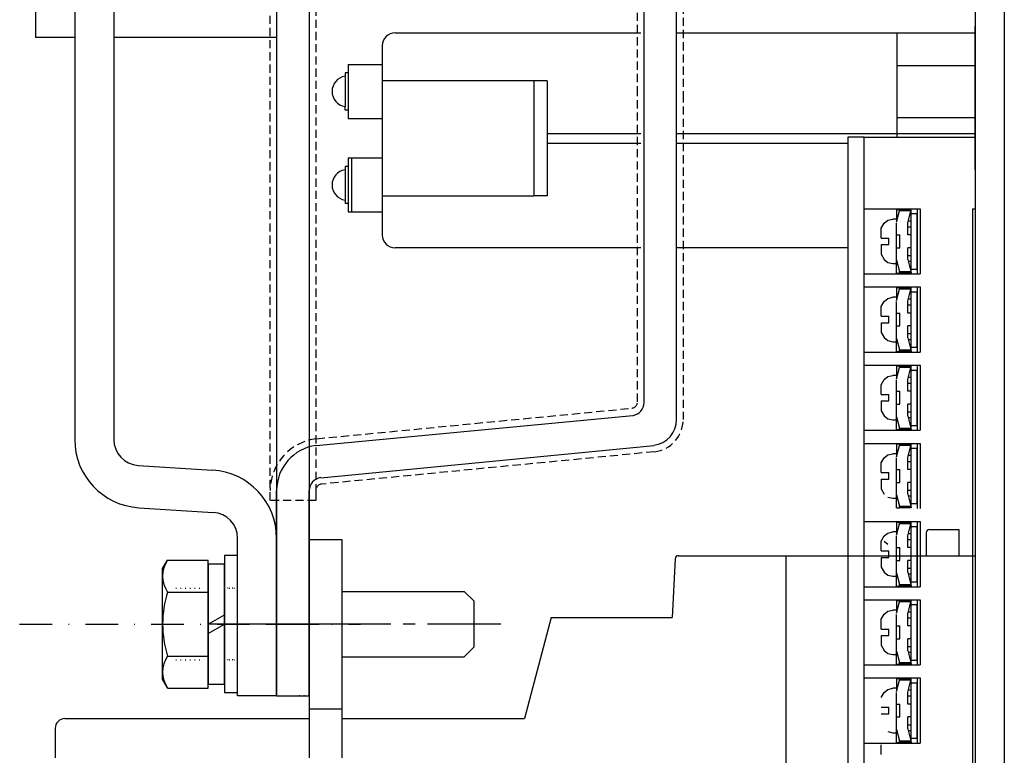
# Model space of a CAD drawing. Extents: x -2304 to -1159, y -1941 to -1169.
# Drawn here: x -1551 to -1400, y -1710 to -1597 of the extents above; entities that cross this region are included whole.
import ezdxf

# ---------------------------------------------------------------- set-up
doc = ezdxf.new("R2010")
doc.units = 0
for name, pattern in [('CENTER2', [11.25, 7.5, -1.25, 1.25, -1.25]), ('DASHDOT', [10, 5, -2.5, 0, -2.5]), ('DOT2', [0.625, 0, -0.625]), ('HIDDEN2', [1.875, 1.25, -0.625]), ('\uf44c\uf597\ue4e5', [0])]:
    doc.linetypes.add(name, pattern=pattern)
doc.layers.get('0').update_dxf_attribs({"linetype": 'CONTINUOUS'})
for name, color, linetype in [('FRAME', 6, 'CONTINUOUS'), ('HATCH', 2, 'CENTER2'), ('PART', 7, 'CONTINUOUS'), ('PART10', 45, 'CONTINUOUS'), ('PART2', 40, 'CONTINUOUS'), ('PART3', 2, 'CONTINUOUS'), ('PART5', 254, 'CONTINUOUS'), ('PART8', 163, 'CONTINUOUS')]:
    doc.layers.add(name, color=color, linetype=linetype)

msp = doc.modelspace()

# ---------------------------------------------------------------- linework, layer by layer
at = {"color": 0, "linetype": 'Continuous'}
for p, q in [((-1455.07, -1608.92), (-1455.07, -1580.31)), ((-1450.07, -1608.92), (-1450.07, -1580.31)), ((-1455.07, -1656.24), (-1455.07, -1608.92)), ((-1450.07, -1658.82), (-1450.07, -1608.92)), ((-1505.41, -1662.81), (-1456.77, -1658.22)), ((-1504.71, -1667.76), (-1453.59, -1662.8)), ((-1511.47, -1678.75), (-1511.47, -1669.74)), ((-1506.47, -1678.75), (-1506.47, -1669.74)), ((-1511.47, -1701.24), (-1511.47, -1678.75)), ((-1506.47, -1701.24), (-1506.47, -1678.75)), ((-1504.97, -1690.24), (-1512.97, -1690.24)), ((-1512.97, -1690.24), (-1504.97, -1690.24)), ((-1511.47, -1701.24), (-1506.47, -1701.24))]:
    msp.add_line(p, q, dxfattribs=at)
for centre, radius, start, end in [((-1457.07, -1656.24), 2, 278.6427, 0), ((-1454.07, -1658.82), 4, 276.8974, 0), ((-1504.47, -1669.74), 7, 97.7098, 180), ((-1504.47, -1669.74), 2, 96.8974, 180)]:
    msp.add_arc(centre, radius, start, end, dxfattribs=at)
at = {"layer": 'FRAME', "color": 0, "linetype": 'Continuous'}
for p, q in [((-1511.47, -1541.24), (-1511.47, -1701.24)), ((-1506.47, -1541.24), (-1506.47, -1701.24)), ((-1511.47, -1701.24), (-1506.47, -1701.24))]:
    msp.add_line(p, q, dxfattribs=at)
at = {"layer": 'HATCH', "color": 0, "linetype": 'DASHDOT'}
msp.add_line((-1550.92, -1690.23), (-1498.6, -1690.23), dxfattribs=at)
at = {"layer": 'HATCH', "color": 0, "ltscale": 1.5}
msp.add_line((-1477.07, -1690.23), (-1523.27, -1690.23), dxfattribs=at)
at = {"layer": 'PART', "color": 0, "linetype": 'HIDDEN2'}
msp.add_lwpolyline([(-1512.47, -1671.24), (-1512.47, -1541.24, -0.414214), (-1504.47, -1533.24), (-1457.07, -1533.24, 0.414214), (-1456.07, -1532.24), (-1456.07, -1496.58), (-1456.07, -1483.37, 0.386448), (-1456.98, -1482.37), (-1504.14, -1477.84), (-1505.48, -1477.67, -0.377612), (-1512.47, -1469.74), (-1512.47, -1468.24), (-1505.47, -1468.24), (-1505.47, -1469.74, 0.376876), (-1504.6, -1470.73), (-1503.36, -1470.88), (-1453.51, -1475.67, -0.381705), (-1449.07, -1480.64), (-1449.07, -1496.58), (-1449.07, -1535.24, -0.414214), (-1454.07, -1540.24), (-1504.47, -1540.24, 0.414214), (-1505.47, -1541.24), (-1505.47, -1671.24)], format="xyb", close=True, dxfattribs=at)
msp.add_lwpolyline([(-1449.07, -1580.31), (-1449.07, -1608.92), (-1449.07, -1658.82, -0.380092), (-1453.48, -1663.79), (-1504.6, -1668.75, 0.37658), (-1505.47, -1669.74), (-1505.47, -1671.24), (-1505.47, -1671.24), (-1512.47, -1671.24), (-1512.47, -1671.24), (-1512.47, -1669.74, -0.382763), (-1505.34, -1661.79), (-1456.97, -1657.1, 0.386155), (-1456.07, -1656.1), (-1456.07, -1608.92), (-1456.07, -1580.31)], format="xyb", dxfattribs=at)
at = {"layer": 'PART10', "color": 0}
for p, q in [((-1493.27, -1599.49), (-1455.57, -1599.49)), ((-1450.07, -1599.49), (-1404.27, -1599.49)), ((-1416.27, -1599.49), (-1416.27, -1615.49)), ((-1404.27, -1599.16), (-1404.27, -1630.66)), ((-1404.27, -1599.49), (-1404.27, -1632.49)), ((-1495.27, -1601.49), (-1495.27, -1630.49)), ((-1500.47, -1604.34), (-1500.47, -1612.64)), ((-1500.47, -1604.34), (-1495.27, -1604.34)), ((-1500.47, -1604.34), (-1500.47, -1604.84)), ((-1416.27, -1604.49), (-1404.27, -1604.49)), ((-1500.47, -1605.64), (-1500.97, -1605.64)), ((-1500.97, -1605.64), (-1500.97, -1606.16)), ((-1500.97, -1606.14), (-1500.97, -1610.81)), ((-1500.47, -1606.14), (-1500.47, -1612.64)), ((-1469.97, -1606.84), (-1495.27, -1606.84)), ((-1471.97, -1606.84), (-1471.97, -1624.49)), ((-1469.97, -1606.84), (-1469.97, -1624.49)), ((-1500.97, -1611.34), (-1500.97, -1610.81)), ((-1500.47, -1611.34), (-1500.97, -1611.34)), ((-1500.47, -1612.64), (-1495.27, -1612.64)), ((-1416.27, -1612.49), (-1404.27, -1612.49)), ((-1469.97, -1614.99), (-1469.97, -1616.49)), ((-1455.57, -1614.99), (-1469.97, -1614.99)), ((-1404.27, -1614.99), (-1450.07, -1614.99)), ((-1455.57, -1616.49), (-1469.97, -1616.49)), ((-1423.77, -1616.49), (-1450.07, -1616.49)), ((-1500.47, -1618.69), (-1500.47, -1626.99)), ((-1500.47, -1618.69), (-1495.27, -1618.69)), ((-1499.97, -1618.69), (-1499.97, -1626.99)), ((-1500.47, -1619.99), (-1500.97, -1619.99)), ((-1500.97, -1619.99), (-1500.97, -1620.51)), ((-1500.97, -1620.49), (-1500.97, -1625.69)), ((-1495.27, -1624.49), (-1471.97, -1624.49)), ((-1469.97, -1624.49), (-1471.97, -1624.49)), ((-1500.47, -1625.69), (-1500.97, -1625.69)), ((-1500.47, -1626.99), (-1495.27, -1626.99)), ((-1455.57, -1632.49), (-1493.27, -1632.49)), ((-1423.77, -1632.49), (-1450.07, -1632.49))]:
    msp.add_line(p, q, dxfattribs=at)
for centre, radius, start, end in [((-1493.27, -1601.49), 2, 90, 179.9986), ((-1500.62, -1608.49), 2.35, 98.6594, 261.3407), ((-1500.62, -1622.84), 2.35, 98.6594, 261.3407), ((-1493.27, -1630.49), 2, 180, 270)]:
    msp.add_arc(centre, radius, start, end, dxfattribs=at)
at = {"layer": 'PART2', "color": 0}
for p, q in [((-1421.27, -1709.48), (-1421.27, -1672.48)), ((-1411.27, -1675.73), (-1406.77, -1675.73)), ((-1406.77, -1675.73), (-1406.77, -1679.73)), ((-1506.47, -1677.23), (-1506.47, -1710.73)), ((-1506.47, -1677.23), (-1501.47, -1677.23)), ((-1501.47, -1677.23), (-1501.47, -1710.73)), ((-1411.77, -1676.23), (-1411.77, -1679.73)), ((-1450.3, -1680.2), (-1450.77, -1689.23)), ((-1449.8, -1679.73), (-1404.27, -1679.73)), ((-1433.27, -1727.96), (-1433.27, -1679.73)), ((-1404.27, -1679.73), (-1404.27, -1716.73)), ((-1469.32, -1689.23), (-1473.4, -1704.73)), ((-1469.32, -1689.23), (-1450.77, -1689.23)), ((-1506.47, -1703.23), (-1501.47, -1703.23)), ((-1543.97, -1704.73), (-1506.47, -1704.73)), ((-1501.47, -1704.73), (-1473.4, -1704.73)), ((-1545.47, -1706.23), (-1545.47, -1710.73))]:
    msp.add_line(p, q, dxfattribs=at)
at = {"layer": 'PART2', "color": 0, "linetype": '\uf44c\uf597\ue4e5'}
for p, q in [((-1528.97, -1681.72), (-1528.21, -1680.41)), ((-1528.21, -1680.41), (-1521.97, -1680.41)), ((-1521.97, -1700.04), (-1521.97, -1680.41)), ((-1519.47, -1679.72), (-1519.47, -1700.72)), ((-1517.47, -1679.72), (-1519.47, -1679.72)), ((-1528.97, -1698.72), (-1528.97, -1681.72)), ((-1521.97, -1681.02), (-1521.97, -1699.42)), ((-1519.47, -1681.02), (-1521.97, -1681.02)), ((-1519.47, -1699.42), (-1519.47, -1681.02)), ((-1501.47, -1685.23), (-1482.67, -1685.23)), ((-1482.67, -1685.23), (-1481.17, -1686.73)), ((-1528.21, -1685.31), (-1521.97, -1685.31)), ((-1481.17, -1693.73), (-1481.17, -1686.73)), ((-1521.97, -1690.22), (-1519.47, -1688.78)), ((-1521.97, -1691.66), (-1519.47, -1690.22)), ((-1482.67, -1695.23), (-1481.17, -1693.73)), ((-1528.21, -1695.13), (-1521.97, -1695.13)), ((-1501.47, -1695.23), (-1482.67, -1695.23)), ((-1528.21, -1700.04), (-1528.97, -1698.72)), ((-1528.21, -1700.04), (-1521.97, -1700.04)), ((-1521.97, -1699.42), (-1519.47, -1699.42))]:
    msp.add_line(p, q, dxfattribs=at)
at = {"layer": 'PART2', "color": 0, "linetype": 'Continuous'}
msp.add_line((-1519.47, -1700.72), (-1517.47, -1700.72), dxfattribs=at)
at = {"layer": 'PART2', "color": 0}
for centre, radius, end in [((-1411.27, -1676.23), 0.5, 180), ((-1449.8, -1680.23), 0.5, 176.9872), ((-1543.97, -1706.23), 1.5, 180)]:
    msp.add_arc(centre, radius, 90, end, dxfattribs=at)
at = {"layer": 'PART2', "color": 0, "linetype": '\uf44c\uf597\ue4e5'}
for centre, radius, start, end in [((-1524.63, -1682.86), 4.34, 145.6158, 214.3842), ((-1512.73, -1690.22), 16.24, 162.412, 197.588), ((-1524.63, -1697.58), 4.34, 145.6158, 214.3842)]:
    msp.add_arc(centre, radius, start, end, dxfattribs=at)
at = {"layer": 'PART3', "color": 0, "linetype": 'Continuous'}
for p, q in [((-1536.47, -1470.23), (-1536.47, -1661.89)), ((-1542.47, -1470.74), (-1542.47, -1661.89)), ((-1548.47, -1570.23), (-1548.47, -1600.23)), ((-1542.47, -1570.23), (-1542.47, -1600.23)), ((-1542.47, -1600.23), (-1548.47, -1600.23)), ((-1511.47, -1600.23), (-1536.47, -1600.23)), ((-1532.72, -1665.88), (-1521.32, -1666.59)), ((-1532.63, -1672.37), (-1521.22, -1673.08)), ((-1517.47, -1701.23), (-1517.47, -1677.07)), ((-1511.47, -1701.24), (-1511.47, -1677.07)), ((-1511.47, -1701.22), (-1517.47, -1701.22))]:
    msp.add_line(p, q, dxfattribs=at)
at = {"layer": 'PART3', "color": 0, "linetype": 'DOT2'}
for p, q in [((-1526.97, -1684.72), (-1522.97, -1684.72)), ((-1519.47, -1684.72), (-1517.47, -1684.72)), ((-1519.47, -1684.73), (-1517.47, -1684.73)), ((-1517.47, -1684.73), (-1519.47, -1684.73)), ((-1517.47, -1684.73), (-1519.47, -1684.73)), ((-1519.47, -1684.73), (-1517.47, -1684.73)), ((-1526.97, -1695.72), (-1522.97, -1695.72)), ((-1519.47, -1695.72), (-1517.47, -1695.72)), ((-1519.47, -1695.73), (-1517.47, -1695.73)), ((-1517.47, -1695.73), (-1519.47, -1695.73)), ((-1517.47, -1695.73), (-1519.47, -1695.73)), ((-1519.47, -1695.73), (-1517.47, -1695.73)), ((-1506.47, -1701.23), (-1508.47, -1701.23)), ((-1506.47, -1701.23), (-1508.47, -1701.23)), ((-1506.47, -1701.23), (-1508.47, -1701.23)), ((-1506.47, -1701.23), (-1508.47, -1701.23))]:
    msp.add_line(p, q, dxfattribs=at)
at = {"layer": 'PART3', "color": 0, "linetype": 'Continuous'}
for centre, radius, start, end in [((-1531.97, -1661.89), 10.5, 180, 266.4237), ((-1532.47, -1661.89), 4, 180, 266.4237), ((-1521.97, -1677.07), 10.5, 0, 86.4237), ((-1521.47, -1677.07), 4, 0, 86.4237)]:
    msp.add_arc(centre, radius, start, end, dxfattribs=at)
at = {"layer": 'PART5', "color": 0, "linetype": 'Continuous'}
for p, q in [((-1404.27, -1245.99), (-1404.27, -1870.99)), ((-1399.77, -1245.99), (-1399.77, -1870.99))]:
    msp.add_line(p, q, dxfattribs=at)
at = {"layer": 'PART5', "color": 0}
for p, q in [((-1423.77, -1615.49), (-1423.77, -1779.49)), ((-1421.27, -1615.49), (-1423.77, -1615.49)), ((-1421.27, -1779.49), (-1421.27, -1615.49)), ((-1421.27, -1615.49), (-1404.27, -1615.49)), ((-1404.27, -1615.49), (-1404.27, -1626.49)), ((-1421.27, -1626.49), (-1412.67, -1626.49)), ((-1416.31, -1626.59), (-1416.31, -1628.57)), ((-1416.31, -1626.59), (-1415.87, -1626.59)), ((-1416.31, -1628.57), (-1415.87, -1626.83)), ((-1415.87, -1626.59), (-1414.13, -1626.59)), ((-1415.86, -1626.59), (-1415.87, -1626.59)), ((-1415.87, -1626.83), (-1415.86, -1626.79)), ((-1414.13, -1626.83), (-1415.87, -1626.83)), ((-1415.85, -1626.6), (-1415.86, -1626.59)), ((-1415.86, -1626.79), (-1415.85, -1626.75)), ((-1415.85, -1626.62), (-1415.85, -1626.6)), ((-1415.85, -1626.64), (-1415.85, -1626.62)), ((-1415.85, -1626.67), (-1415.85, -1626.64)), ((-1415.85, -1626.71), (-1415.85, -1626.67)), ((-1415.85, -1626.75), (-1415.85, -1626.71)), ((-1414.57, -1628.69), (-1414.13, -1626.83)), ((-1414.07, -1626.59), (-1414.13, -1626.59)), ((-1414.13, -1626.83), (-1414.07, -1626.59)), ((-1414.13, -1626.59), (-1414.12, -1626.59)), ((-1414.12, -1626.79), (-1414.13, -1626.83)), ((-1414.12, -1626.59), (-1414.11, -1626.6)), ((-1414.11, -1626.75), (-1414.12, -1626.79)), ((-1414.11, -1626.6), (-1414.11, -1626.62)), ((-1414.11, -1626.62), (-1414.11, -1626.64)), ((-1414.11, -1626.64), (-1414.11, -1626.67)), ((-1414.11, -1626.67), (-1414.11, -1626.71)), ((-1414.11, -1626.71), (-1414.11, -1626.75)), ((-1414.07, -1636.39), (-1414.07, -1626.59)), ((-1414.07, -1635.74), (-1414.07, -1627.24)), ((-1414.07, -1627.24), (-1413.17, -1627.24)), ((-1413.17, -1626.49), (-1413.17, -1636.49)), ((-1413.17, -1635.74), (-1413.17, -1627.24)), ((-1412.67, -1626.49), (-1412.67, -1636.49)), ((-1404.67, -1626.49), (-1404.67, -1768.49)), ((-1404.67, -1626.49), (-1404.27, -1626.49)), ((-1418.65, -1629.49), (-1418.23, -1628.7)), ((-1418.23, -1628.7), (-1417.63, -1628.25)), ((-1417.63, -1628.25), (-1416.89, -1628.08)), ((-1416.31, -1628.08), (-1416.89, -1628.08)), ((-1416.31, -1630.55), (-1416.31, -1628.73)), ((-1414.57, -1630.49), (-1414.57, -1628.69)), ((-1414.07, -1629.31), (-1414.57, -1629.31)), ((-1414.07, -1628.38), (-1414.5, -1628.38)), ((-1418.65, -1630.99), (-1418.65, -1629.49)), ((-1416.31, -1630.49), (-1415.81, -1630.49)), ((-1416.31, -1631.17), (-1416.31, -1630.55)), ((-1415.81, -1632.48), (-1415.81, -1630.49)), ((-1414.07, -1630.49), (-1414.57, -1630.49)), ((-1418.65, -1630.99), (-1417.48, -1630.99)), ((-1418.65, -1631.99), (-1418.65, -1633.48)), ((-1418.65, -1631.99), (-1417.48, -1631.99)), ((-1417.48, -1631.29), (-1417.48, -1630.99)), ((-1417.48, -1631.68), (-1417.48, -1631.29)), ((-1417.48, -1631.99), (-1417.48, -1631.68)), ((-1416.31, -1631.8), (-1416.31, -1631.17)), ((-1416.31, -1632.42), (-1416.31, -1631.8)), ((-1418.65, -1633.48), (-1418.23, -1634.27)), ((-1416.31, -1634.24), (-1416.31, -1632.42)), ((-1416.31, -1632.48), (-1415.81, -1632.48)), ((-1414.57, -1634.28), (-1414.57, -1632.48)), ((-1414.07, -1632.48), (-1414.57, -1632.48)), ((-1414.57, -1633.66), (-1414.07, -1633.66)), ((-1418.23, -1634.27), (-1417.63, -1634.73)), ((-1417.63, -1634.73), (-1416.89, -1634.89)), ((-1416.89, -1634.89), (-1416.31, -1634.89)), ((-1416.31, -1636.39), (-1416.31, -1634.24)), ((-1416.31, -1634.4), (-1415.87, -1636.14)), ((-1414.57, -1634.28), (-1414.13, -1636.14)), ((-1414.07, -1634.59), (-1414.5, -1634.59)), ((-1421.27, -1636.49), (-1412.67, -1636.49)), ((-1416.31, -1636.39), (-1415.87, -1636.39)), ((-1415.87, -1636.14), (-1414.13, -1636.14)), ((-1415.86, -1636.18), (-1415.87, -1636.14)), ((-1415.87, -1636.39), (-1415.86, -1636.38)), ((-1414.13, -1636.39), (-1415.87, -1636.39)), ((-1415.85, -1636.22), (-1415.86, -1636.18)), ((-1415.86, -1636.38), (-1415.85, -1636.37)), ((-1415.85, -1636.26), (-1415.85, -1636.22)), ((-1415.85, -1636.3), (-1415.85, -1636.26)), ((-1415.85, -1636.33), (-1415.85, -1636.3)), ((-1415.85, -1636.35), (-1415.85, -1636.33)), ((-1415.85, -1636.37), (-1415.85, -1636.35)), ((-1414.13, -1636.14), (-1414.07, -1636.39)), ((-1414.13, -1636.14), (-1414.12, -1636.18)), ((-1414.12, -1636.38), (-1414.13, -1636.39)), ((-1414.07, -1636.39), (-1414.13, -1636.39)), ((-1414.12, -1636.18), (-1414.11, -1636.22)), ((-1414.11, -1636.37), (-1414.12, -1636.38)), ((-1414.11, -1636.22), (-1414.11, -1636.26)), ((-1414.11, -1636.26), (-1414.11, -1636.3)), ((-1414.11, -1636.3), (-1414.11, -1636.33)), ((-1414.11, -1636.33), (-1414.11, -1636.35)), ((-1414.11, -1636.35), (-1414.11, -1636.37)), ((-1414.07, -1635.74), (-1413.17, -1635.74)), ((-1421.27, -1638.49), (-1412.67, -1638.49)), ((-1416.31, -1638.59), (-1416.31, -1640.57)), ((-1416.31, -1638.59), (-1415.87, -1638.59)), ((-1416.31, -1640.57), (-1415.87, -1638.83)), ((-1415.87, -1638.59), (-1414.13, -1638.59)), ((-1415.86, -1638.59), (-1415.87, -1638.59)), ((-1415.87, -1638.83), (-1415.86, -1638.79)), ((-1414.13, -1638.83), (-1415.87, -1638.83)), ((-1415.85, -1638.6), (-1415.86, -1638.59)), ((-1415.86, -1638.79), (-1415.85, -1638.75)), ((-1415.85, -1638.62), (-1415.85, -1638.6)), ((-1415.85, -1638.64), (-1415.85, -1638.62)), ((-1415.85, -1638.67), (-1415.85, -1638.64)), ((-1415.85, -1638.71), (-1415.85, -1638.67)), ((-1415.85, -1638.75), (-1415.85, -1638.71)), ((-1414.57, -1640.69), (-1414.13, -1638.83)), ((-1414.13, -1638.83), (-1414.07, -1638.59)), ((-1414.07, -1638.59), (-1414.13, -1638.59)), ((-1414.13, -1638.59), (-1414.12, -1638.59)), ((-1414.12, -1638.79), (-1414.13, -1638.83)), ((-1414.12, -1638.59), (-1414.11, -1638.6)), ((-1414.11, -1638.75), (-1414.12, -1638.79)), ((-1414.11, -1638.6), (-1414.11, -1638.62)), ((-1414.11, -1638.62), (-1414.11, -1638.64)), ((-1414.11, -1638.64), (-1414.11, -1638.67)), ((-1414.11, -1638.67), (-1414.11, -1638.71)), ((-1414.11, -1638.71), (-1414.11, -1638.75)), ((-1414.07, -1648.39), (-1414.07, -1638.59)), ((-1414.07, -1647.74), (-1414.07, -1639.24)), ((-1414.07, -1639.24), (-1413.17, -1639.24)), ((-1413.17, -1638.49), (-1413.17, -1648.49)), ((-1413.17, -1647.74), (-1413.17, -1639.24)), ((-1412.67, -1638.49), (-1412.67, -1648.49)), ((-1418.65, -1641.49), (-1418.23, -1640.7)), ((-1418.23, -1640.7), (-1417.63, -1640.25)), ((-1417.63, -1640.25), (-1416.89, -1640.08)), ((-1416.31, -1640.08), (-1416.89, -1640.08)), ((-1416.31, -1642.55), (-1416.31, -1640.73)), ((-1414.57, -1642.49), (-1414.57, -1640.69)), ((-1414.07, -1641.31), (-1414.57, -1641.31)), ((-1414.07, -1640.38), (-1414.5, -1640.38)), ((-1418.65, -1642.99), (-1418.65, -1641.49)), ((-1416.31, -1642.49), (-1415.81, -1642.49)), ((-1416.31, -1643.17), (-1416.31, -1642.55)), ((-1415.81, -1644.48), (-1415.81, -1642.49)), ((-1414.07, -1642.49), (-1414.57, -1642.49)), ((-1418.65, -1642.99), (-1417.48, -1642.99)), ((-1418.65, -1643.99), (-1417.48, -1643.99)), ((-1418.65, -1643.99), (-1418.65, -1645.48)), ((-1417.48, -1643.29), (-1417.48, -1642.99)), ((-1417.48, -1643.68), (-1417.48, -1643.29)), ((-1417.48, -1643.99), (-1417.48, -1643.68)), ((-1416.31, -1643.8), (-1416.31, -1643.17)), ((-1416.31, -1644.42), (-1416.31, -1643.8)), ((-1416.31, -1646.24), (-1416.31, -1644.42)), ((-1418.65, -1645.48), (-1418.23, -1646.27)), ((-1416.31, -1644.48), (-1415.81, -1644.48)), ((-1414.07, -1644.48), (-1414.57, -1644.48)), ((-1414.57, -1646.28), (-1414.57, -1644.48)), ((-1414.57, -1645.66), (-1414.07, -1645.66)), ((-1418.23, -1646.27), (-1417.63, -1646.73)), ((-1417.63, -1646.73), (-1416.89, -1646.89)), ((-1416.89, -1646.89), (-1416.31, -1646.89)), ((-1416.31, -1648.39), (-1416.31, -1646.24)), ((-1416.31, -1646.4), (-1415.87, -1648.14)), ((-1414.57, -1646.28), (-1414.13, -1648.14)), ((-1414.07, -1646.59), (-1414.5, -1646.59)), ((-1421.27, -1648.49), (-1412.67, -1648.49)), ((-1416.31, -1648.39), (-1415.87, -1648.39)), ((-1415.87, -1648.14), (-1414.13, -1648.14)), ((-1415.86, -1648.18), (-1415.87, -1648.14)), ((-1415.87, -1648.39), (-1415.86, -1648.38)), ((-1414.13, -1648.39), (-1415.87, -1648.39)), ((-1415.85, -1648.22), (-1415.86, -1648.18)), ((-1415.86, -1648.38), (-1415.85, -1648.37)), ((-1415.85, -1648.26), (-1415.85, -1648.22)), ((-1415.85, -1648.3), (-1415.85, -1648.26)), ((-1415.85, -1648.33), (-1415.85, -1648.3)), ((-1415.85, -1648.35), (-1415.85, -1648.33)), ((-1415.85, -1648.37), (-1415.85, -1648.35)), ((-1414.13, -1648.14), (-1414.07, -1648.39)), ((-1414.13, -1648.14), (-1414.12, -1648.18)), ((-1414.12, -1648.38), (-1414.13, -1648.39)), ((-1414.07, -1648.39), (-1414.13, -1648.39)), ((-1414.12, -1648.18), (-1414.11, -1648.22)), ((-1414.11, -1648.37), (-1414.12, -1648.38)), ((-1414.11, -1648.22), (-1414.11, -1648.26)), ((-1414.11, -1648.26), (-1414.11, -1648.3)), ((-1414.11, -1648.3), (-1414.11, -1648.33)), ((-1414.11, -1648.33), (-1414.11, -1648.35)), ((-1414.11, -1648.35), (-1414.11, -1648.37)), ((-1414.07, -1647.74), (-1413.17, -1647.74)), ((-1421.27, -1650.49), (-1412.67, -1650.49)), ((-1416.31, -1650.59), (-1416.31, -1652.57)), ((-1416.31, -1650.59), (-1415.87, -1650.59)), ((-1416.31, -1652.57), (-1415.87, -1650.83)), ((-1415.87, -1650.59), (-1414.13, -1650.59)), ((-1415.86, -1650.59), (-1415.87, -1650.59)), ((-1415.87, -1650.83), (-1415.86, -1650.79)), ((-1414.13, -1650.83), (-1415.87, -1650.83)), ((-1415.85, -1650.6), (-1415.86, -1650.59)), ((-1415.86, -1650.79), (-1415.85, -1650.75)), ((-1415.85, -1650.62), (-1415.85, -1650.6)), ((-1415.85, -1650.64), (-1415.85, -1650.62)), ((-1415.85, -1650.67), (-1415.85, -1650.64)), ((-1415.85, -1650.71), (-1415.85, -1650.67)), ((-1415.85, -1650.75), (-1415.85, -1650.71)), ((-1414.57, -1652.69), (-1414.13, -1650.83)), ((-1414.13, -1650.83), (-1414.07, -1650.59)), ((-1414.07, -1650.59), (-1414.13, -1650.59)), ((-1414.13, -1650.59), (-1414.12, -1650.59)), ((-1414.12, -1650.79), (-1414.13, -1650.83)), ((-1414.12, -1650.59), (-1414.11, -1650.6)), ((-1414.11, -1650.75), (-1414.12, -1650.79)), ((-1414.11, -1650.6), (-1414.11, -1650.62)), ((-1414.11, -1650.62), (-1414.11, -1650.64)), ((-1414.11, -1650.64), (-1414.11, -1650.67)), ((-1414.11, -1650.67), (-1414.11, -1650.71)), ((-1414.11, -1650.71), (-1414.11, -1650.75)), ((-1414.07, -1660.39), (-1414.07, -1650.59)), ((-1414.07, -1659.74), (-1414.07, -1651.24)), ((-1414.07, -1651.24), (-1413.17, -1651.24)), ((-1413.17, -1650.49), (-1413.17, -1660.49)), ((-1413.17, -1659.74), (-1413.17, -1651.24)), ((-1412.67, -1650.49), (-1412.67, -1660.49)), ((-1418.65, -1653.49), (-1418.23, -1652.7)), ((-1418.65, -1654.99), (-1418.65, -1653.49)), ((-1418.23, -1652.7), (-1417.63, -1652.25)), ((-1417.63, -1652.25), (-1416.89, -1652.08)), ((-1416.31, -1652.08), (-1416.89, -1652.08)), ((-1416.31, -1654.55), (-1416.31, -1652.73)), ((-1414.57, -1654.49), (-1414.57, -1652.69)), ((-1414.07, -1653.31), (-1414.57, -1653.31)), ((-1414.07, -1652.38), (-1414.5, -1652.38)), ((-1418.65, -1654.99), (-1417.48, -1654.99)), ((-1417.48, -1655.29), (-1417.48, -1654.99)), ((-1416.31, -1654.49), (-1415.81, -1654.49)), ((-1416.31, -1655.17), (-1416.31, -1654.55)), ((-1415.81, -1656.48), (-1415.81, -1654.49)), ((-1414.07, -1654.49), (-1414.57, -1654.49)), ((-1418.65, -1655.99), (-1417.48, -1655.99)), ((-1418.65, -1655.99), (-1418.65, -1657.48)), ((-1417.48, -1655.68), (-1417.48, -1655.29)), ((-1417.48, -1655.99), (-1417.48, -1655.68)), ((-1416.31, -1655.8), (-1416.31, -1655.17)), ((-1416.31, -1656.42), (-1416.31, -1655.8)), ((-1416.31, -1658.24), (-1416.31, -1656.42)), ((-1416.31, -1656.48), (-1415.81, -1656.48)), ((-1414.07, -1656.48), (-1414.57, -1656.48)), ((-1414.57, -1658.28), (-1414.57, -1656.48)), ((-1418.65, -1657.48), (-1418.23, -1658.27)), ((-1414.57, -1657.66), (-1414.07, -1657.66)), ((-1418.23, -1658.27), (-1417.63, -1658.73)), ((-1417.63, -1658.73), (-1416.89, -1658.89)), ((-1416.89, -1658.89), (-1416.31, -1658.89)), ((-1416.31, -1660.39), (-1416.31, -1658.24)), ((-1416.31, -1658.4), (-1415.87, -1660.14)), ((-1414.57, -1658.28), (-1414.13, -1660.14)), ((-1414.07, -1658.59), (-1414.5, -1658.59)), ((-1421.27, -1660.49), (-1412.67, -1660.49)), ((-1416.31, -1660.39), (-1415.87, -1660.39)), ((-1415.87, -1660.14), (-1414.13, -1660.14)), ((-1415.86, -1660.18), (-1415.87, -1660.14)), ((-1415.87, -1660.39), (-1415.86, -1660.38)), ((-1414.13, -1660.39), (-1415.87, -1660.39)), ((-1415.85, -1660.22), (-1415.86, -1660.18)), ((-1415.86, -1660.38), (-1415.85, -1660.37)), ((-1415.85, -1660.26), (-1415.85, -1660.22)), ((-1415.85, -1660.3), (-1415.85, -1660.26)), ((-1415.85, -1660.33), (-1415.85, -1660.3)), ((-1415.85, -1660.35), (-1415.85, -1660.33)), ((-1415.85, -1660.37), (-1415.85, -1660.35)), ((-1414.13, -1660.14), (-1414.07, -1660.39)), ((-1414.13, -1660.14), (-1414.12, -1660.18)), ((-1414.12, -1660.38), (-1414.13, -1660.39)), ((-1414.07, -1660.39), (-1414.13, -1660.39)), ((-1414.12, -1660.18), (-1414.11, -1660.22)), ((-1414.11, -1660.37), (-1414.12, -1660.38)), ((-1414.11, -1660.22), (-1414.11, -1660.26)), ((-1414.11, -1660.26), (-1414.11, -1660.3)), ((-1414.11, -1660.3), (-1414.11, -1660.33)), ((-1414.11, -1660.33), (-1414.11, -1660.35)), ((-1414.11, -1660.35), (-1414.11, -1660.37)), ((-1414.07, -1659.74), (-1413.17, -1659.74)), ((-1421.27, -1662.49), (-1412.67, -1662.49)), ((-1413.17, -1662.49), (-1413.17, -1672.49)), ((-1412.67, -1662.49), (-1412.67, -1672.49)), ((-1416.31, -1662.59), (-1415.87, -1662.59)), ((-1416.31, -1662.59), (-1416.31, -1664.57)), ((-1416.31, -1664.57), (-1415.87, -1662.83)), ((-1415.87, -1662.59), (-1414.13, -1662.59)), ((-1415.86, -1662.59), (-1415.87, -1662.59)), ((-1415.87, -1662.83), (-1415.86, -1662.79)), ((-1414.13, -1662.83), (-1415.87, -1662.83)), ((-1415.85, -1662.6), (-1415.86, -1662.59)), ((-1415.86, -1662.79), (-1415.85, -1662.75)), ((-1415.85, -1662.62), (-1415.85, -1662.6)), ((-1415.85, -1662.64), (-1415.85, -1662.62)), ((-1415.85, -1662.67), (-1415.85, -1662.64)), ((-1415.85, -1662.71), (-1415.85, -1662.67)), ((-1415.85, -1662.75), (-1415.85, -1662.71)), ((-1414.57, -1664.69), (-1414.13, -1662.83)), ((-1414.07, -1662.59), (-1414.13, -1662.59)), ((-1414.13, -1662.83), (-1414.07, -1662.59)), ((-1414.13, -1662.59), (-1414.12, -1662.59)), ((-1414.12, -1662.79), (-1414.13, -1662.83)), ((-1414.12, -1662.59), (-1414.11, -1662.6)), ((-1414.11, -1662.75), (-1414.12, -1662.79)), ((-1414.11, -1662.6), (-1414.11, -1662.62)), ((-1414.11, -1662.62), (-1414.11, -1662.64)), ((-1414.11, -1662.64), (-1414.11, -1662.67)), ((-1414.11, -1662.67), (-1414.11, -1662.71)), ((-1414.11, -1662.71), (-1414.11, -1662.75)), ((-1414.07, -1672.39), (-1414.07, -1662.59)), ((-1414.07, -1671.74), (-1414.07, -1663.24)), ((-1414.07, -1663.24), (-1413.17, -1663.24)), ((-1413.17, -1671.74), (-1413.17, -1663.24)), ((-1418.65, -1665.49), (-1418.23, -1664.7)), ((-1418.65, -1666.99), (-1418.65, -1665.49)), ((-1418.23, -1664.7), (-1417.63, -1664.25)), ((-1417.63, -1664.25), (-1416.89, -1664.08)), ((-1416.31, -1664.08), (-1416.89, -1664.08)), ((-1416.31, -1666.55), (-1416.31, -1664.73)), ((-1414.57, -1666.49), (-1414.57, -1664.69)), ((-1414.07, -1665.31), (-1414.57, -1665.31)), ((-1414.07, -1664.38), (-1414.5, -1664.38)), ((-1418.65, -1666.99), (-1417.48, -1666.99)), ((-1417.48, -1667.29), (-1417.48, -1666.99)), ((-1416.31, -1666.49), (-1415.81, -1666.49)), ((-1416.31, -1667.17), (-1416.31, -1666.55)), ((-1415.81, -1668.48), (-1415.81, -1666.49)), ((-1414.07, -1666.49), (-1414.57, -1666.49)), ((-1418.65, -1667.99), (-1418.65, -1669.48)), ((-1418.65, -1667.99), (-1417.48, -1667.99)), ((-1417.48, -1667.68), (-1417.48, -1667.29)), ((-1417.48, -1667.99), (-1417.48, -1667.68)), ((-1416.31, -1667.8), (-1416.31, -1667.17)), ((-1416.31, -1668.42), (-1416.31, -1667.8)), ((-1416.31, -1670.24), (-1416.31, -1668.42)), ((-1416.31, -1668.48), (-1415.81, -1668.48)), ((-1414.57, -1670.28), (-1414.57, -1668.48)), ((-1414.07, -1668.48), (-1414.57, -1668.48)), ((-1418.65, -1669.48), (-1418.23, -1670.27)), ((-1414.57, -1669.66), (-1414.07, -1669.66)), ((-1417.63, -1670.73), (-1416.89, -1670.89)), ((-1416.89, -1670.89), (-1416.31, -1670.89)), ((-1416.31, -1672.39), (-1416.31, -1670.24)), ((-1416.31, -1670.4), (-1415.87, -1672.14)), ((-1414.57, -1670.28), (-1414.13, -1672.14)), ((-1414.07, -1670.59), (-1414.5, -1670.59)), ((-1416.31, -1672.39), (-1415.87, -1672.39)), ((-1415.87, -1672.14), (-1414.13, -1672.14)), ((-1415.86, -1672.18), (-1415.87, -1672.14)), ((-1415.87, -1672.39), (-1415.86, -1672.38)), ((-1414.13, -1672.39), (-1415.87, -1672.39)), ((-1415.85, -1672.22), (-1415.86, -1672.18)), ((-1415.86, -1672.38), (-1415.85, -1672.37)), ((-1415.85, -1672.26), (-1415.85, -1672.22)), ((-1415.85, -1672.3), (-1415.85, -1672.26)), ((-1415.85, -1672.33), (-1415.85, -1672.3)), ((-1415.85, -1672.35), (-1415.85, -1672.33)), ((-1415.85, -1672.37), (-1415.85, -1672.35)), ((-1414.13, -1672.14), (-1414.07, -1672.39)), ((-1414.13, -1672.14), (-1414.12, -1672.18)), ((-1414.12, -1672.38), (-1414.13, -1672.39)), ((-1414.12, -1672.18), (-1414.11, -1672.22)), ((-1414.11, -1672.37), (-1414.12, -1672.38)), ((-1414.11, -1672.22), (-1414.11, -1672.26)), ((-1414.11, -1672.26), (-1414.11, -1672.3)), ((-1414.11, -1672.3), (-1414.11, -1672.33)), ((-1414.11, -1672.33), (-1414.11, -1672.35)), ((-1414.11, -1672.35), (-1414.11, -1672.37)), ((-1414.07, -1671.74), (-1413.17, -1671.74)), ((-1421.27, -1674.49), (-1412.67, -1674.49)), ((-1416.31, -1674.59), (-1415.87, -1674.59)), ((-1416.31, -1674.59), (-1416.31, -1676.57)), ((-1415.87, -1674.59), (-1414.13, -1674.59)), ((-1415.86, -1674.59), (-1415.87, -1674.59)), ((-1415.85, -1674.6), (-1415.86, -1674.59)), ((-1415.85, -1674.62), (-1415.85, -1674.6)), ((-1415.85, -1674.64), (-1415.85, -1674.62)), ((-1415.85, -1674.67), (-1415.85, -1674.64)), ((-1414.07, -1674.59), (-1414.13, -1674.59)), ((-1414.13, -1674.83), (-1414.07, -1674.59)), ((-1414.13, -1674.59), (-1414.12, -1674.59)), ((-1414.12, -1674.59), (-1414.11, -1674.6)), ((-1414.11, -1674.6), (-1414.11, -1674.62)), ((-1414.11, -1674.62), (-1414.11, -1674.64)), ((-1414.11, -1674.64), (-1414.11, -1674.67)), ((-1414.07, -1684.39), (-1414.07, -1674.59)), ((-1413.17, -1674.49), (-1413.17, -1684.49)), ((-1412.67, -1674.49), (-1412.67, -1684.49)), ((-1417.63, -1676.25), (-1416.89, -1676.08)), ((-1416.31, -1676.08), (-1416.89, -1676.08)), ((-1416.31, -1676.57), (-1415.87, -1674.83)), ((-1415.87, -1674.83), (-1415.86, -1674.79)), ((-1414.13, -1674.83), (-1415.87, -1674.83)), ((-1415.86, -1674.79), (-1415.85, -1674.75)), ((-1415.85, -1674.71), (-1415.85, -1674.67)), ((-1415.85, -1674.75), (-1415.85, -1674.71)), ((-1414.57, -1676.69), (-1414.13, -1674.83)), ((-1414.12, -1674.79), (-1414.13, -1674.83)), ((-1414.11, -1674.75), (-1414.12, -1674.79)), ((-1414.11, -1674.67), (-1414.11, -1674.71)), ((-1414.11, -1674.71), (-1414.11, -1674.75)), ((-1414.07, -1683.74), (-1414.07, -1675.24)), ((-1414.07, -1675.24), (-1413.17, -1675.24)), ((-1413.17, -1683.74), (-1413.17, -1675.24)), ((-1418.65, -1677.49), (-1418.23, -1676.7)), ((-1418.65, -1678.99), (-1418.65, -1677.49)), ((-1418.23, -1676.7), (-1417.63, -1676.25)), ((-1418.23, -1677.52), (-1417.63, -1677.97)), ((-1416.31, -1678.55), (-1416.31, -1676.73)), ((-1414.57, -1678.49), (-1414.57, -1676.69)), ((-1414.07, -1677.31), (-1414.57, -1677.31)), ((-1414.07, -1676.38), (-1414.5, -1676.38)), ((-1418.65, -1678.99), (-1417.48, -1678.99)), ((-1417.48, -1679.29), (-1417.48, -1678.99)), ((-1416.31, -1678.49), (-1415.81, -1678.49)), ((-1416.31, -1679.17), (-1416.31, -1678.55)), ((-1416.31, -1679.8), (-1416.31, -1679.17)), ((-1415.81, -1680.48), (-1415.81, -1678.49)), ((-1414.07, -1678.49), (-1414.57, -1678.49)), ((-1421.27, -1679.73), (-1412.67, -1679.73)), ((-1418.65, -1679.99), (-1418.65, -1681.48)), ((-1418.65, -1679.99), (-1417.48, -1679.99)), ((-1417.48, -1679.68), (-1417.48, -1679.29)), ((-1417.48, -1679.99), (-1417.48, -1679.68)), ((-1416.31, -1680.42), (-1416.31, -1679.8)), ((-1416.31, -1682.24), (-1416.31, -1680.42)), ((-1416.31, -1680.48), (-1415.81, -1680.48)), ((-1414.57, -1682.28), (-1414.57, -1680.48)), ((-1414.07, -1680.48), (-1414.57, -1680.48)), ((-1414.07, -1679.63), (-1414.13, -1679.63)), ((-1418.65, -1681.48), (-1418.23, -1682.27)), ((-1414.57, -1681.66), (-1414.07, -1681.66)), ((-1418.23, -1682.27), (-1417.63, -1682.73)), ((-1417.63, -1682.73), (-1416.89, -1682.89)), ((-1416.89, -1682.89), (-1416.31, -1682.89)), ((-1416.31, -1684.39), (-1416.31, -1682.24)), ((-1416.31, -1682.4), (-1415.87, -1684.14)), ((-1414.57, -1682.28), (-1414.13, -1684.14)), ((-1414.07, -1682.59), (-1414.5, -1682.59)), ((-1421.27, -1684.49), (-1412.67, -1684.49)), ((-1416.31, -1684.39), (-1415.87, -1684.39)), ((-1415.87, -1684.14), (-1414.13, -1684.14)), ((-1415.86, -1684.18), (-1415.87, -1684.14)), ((-1415.87, -1684.39), (-1415.86, -1684.38)), ((-1414.13, -1684.39), (-1415.87, -1684.39)), ((-1415.85, -1684.22), (-1415.86, -1684.18)), ((-1415.86, -1684.38), (-1415.85, -1684.37)), ((-1415.85, -1684.26), (-1415.85, -1684.22)), ((-1415.85, -1684.3), (-1415.85, -1684.26)), ((-1415.85, -1684.33), (-1415.85, -1684.3)), ((-1415.85, -1684.35), (-1415.85, -1684.33)), ((-1415.85, -1684.37), (-1415.85, -1684.35)), ((-1414.13, -1684.14), (-1414.07, -1684.39)), ((-1414.13, -1684.14), (-1414.12, -1684.18)), ((-1414.12, -1684.38), (-1414.13, -1684.39)), ((-1414.07, -1684.39), (-1414.13, -1684.39)), ((-1414.12, -1684.18), (-1414.11, -1684.22)), ((-1414.11, -1684.37), (-1414.12, -1684.38)), ((-1414.11, -1684.22), (-1414.11, -1684.26)), ((-1414.11, -1684.26), (-1414.11, -1684.3)), ((-1414.11, -1684.3), (-1414.11, -1684.33)), ((-1414.11, -1684.33), (-1414.11, -1684.35)), ((-1414.11, -1684.35), (-1414.11, -1684.37)), ((-1414.07, -1683.74), (-1413.17, -1683.74)), ((-1421.27, -1686.49), (-1412.67, -1686.49)), ((-1416.31, -1686.59), (-1416.31, -1688.57)), ((-1416.31, -1686.59), (-1415.87, -1686.59)), ((-1415.87, -1686.59), (-1414.13, -1686.59)), ((-1415.86, -1686.59), (-1415.87, -1686.59)), ((-1415.85, -1686.6), (-1415.86, -1686.59)), ((-1415.86, -1686.79), (-1415.85, -1686.75)), ((-1415.85, -1686.62), (-1415.85, -1686.6)), ((-1415.85, -1686.64), (-1415.85, -1686.62)), ((-1415.85, -1686.67), (-1415.85, -1686.64)), ((-1415.85, -1686.71), (-1415.85, -1686.67)), ((-1415.85, -1686.75), (-1415.85, -1686.71)), ((-1414.13, -1686.83), (-1414.07, -1686.59)), ((-1414.07, -1686.59), (-1414.13, -1686.59)), ((-1414.13, -1686.59), (-1414.12, -1686.59)), ((-1414.12, -1686.59), (-1414.11, -1686.6)), ((-1414.11, -1686.75), (-1414.12, -1686.79)), ((-1414.11, -1686.6), (-1414.11, -1686.62)), ((-1414.11, -1686.62), (-1414.11, -1686.64)), ((-1414.11, -1686.64), (-1414.11, -1686.67)), ((-1414.11, -1686.67), (-1414.11, -1686.71)), ((-1414.11, -1686.71), (-1414.11, -1686.75)), ((-1414.07, -1696.39), (-1414.07, -1686.59)), ((-1413.17, -1686.49), (-1413.17, -1696.49)), ((-1412.67, -1686.49), (-1412.67, -1696.49)), ((-1418.23, -1688.7), (-1417.63, -1688.25)), ((-1417.63, -1688.25), (-1416.89, -1688.08)), ((-1416.31, -1688.08), (-1416.89, -1688.08)), ((-1416.31, -1688.57), (-1415.87, -1686.83)), ((-1415.87, -1686.83), (-1415.86, -1686.79)), ((-1414.13, -1686.83), (-1415.87, -1686.83)), ((-1414.57, -1688.69), (-1414.13, -1686.83)), ((-1414.12, -1686.79), (-1414.13, -1686.83)), ((-1414.07, -1695.74), (-1414.07, -1687.24)), ((-1414.07, -1687.24), (-1413.17, -1687.24)), ((-1413.17, -1695.74), (-1413.17, -1687.24)), ((-1418.65, -1689.49), (-1418.23, -1688.7)), ((-1418.65, -1690.99), (-1418.65, -1689.49)), ((-1416.31, -1690.55), (-1416.31, -1688.73)), ((-1414.57, -1690.49), (-1414.57, -1688.69)), ((-1414.07, -1689.31), (-1414.57, -1689.31)), ((-1414.07, -1688.38), (-1414.5, -1688.38)), ((-1418.65, -1690.99), (-1417.48, -1690.99)), ((-1417.48, -1691.29), (-1417.48, -1690.99)), ((-1416.31, -1690.49), (-1415.81, -1690.49)), ((-1416.31, -1691.17), (-1416.31, -1690.55)), ((-1416.31, -1691.8), (-1416.31, -1691.17)), ((-1415.81, -1692.48), (-1415.81, -1690.49)), ((-1414.07, -1690.49), (-1414.57, -1690.49)), ((-1418.65, -1691.99), (-1418.65, -1693.48)), ((-1418.65, -1691.99), (-1417.48, -1691.99)), ((-1417.48, -1691.68), (-1417.48, -1691.29)), ((-1417.48, -1691.99), (-1417.48, -1691.68)), ((-1416.31, -1692.42), (-1416.31, -1691.8)), ((-1416.31, -1694.24), (-1416.31, -1692.42)), ((-1416.31, -1692.48), (-1415.81, -1692.48)), ((-1414.57, -1694.28), (-1414.57, -1692.48)), ((-1414.07, -1692.48), (-1414.57, -1692.48)), ((-1418.65, -1693.48), (-1418.23, -1694.27)), ((-1418.23, -1694.27), (-1417.63, -1694.73)), ((-1416.31, -1696.39), (-1416.31, -1694.24)), ((-1414.57, -1693.66), (-1414.07, -1693.66)), ((-1414.57, -1694.28), (-1414.13, -1696.14)), ((-1417.63, -1694.73), (-1416.89, -1694.89)), ((-1416.89, -1694.89), (-1416.31, -1694.89)), ((-1416.31, -1694.4), (-1415.87, -1696.14)), ((-1414.07, -1694.59), (-1414.5, -1694.59)), ((-1414.07, -1695.74), (-1413.17, -1695.74)), ((-1421.27, -1696.49), (-1412.67, -1696.49)), ((-1416.31, -1696.39), (-1415.87, -1696.39)), ((-1415.87, -1696.14), (-1414.13, -1696.14)), ((-1415.86, -1696.18), (-1415.87, -1696.14)), ((-1415.87, -1696.39), (-1415.86, -1696.38)), ((-1414.13, -1696.39), (-1415.87, -1696.39)), ((-1415.85, -1696.22), (-1415.86, -1696.18)), ((-1415.86, -1696.38), (-1415.85, -1696.37)), ((-1415.85, -1696.26), (-1415.85, -1696.22)), ((-1415.85, -1696.3), (-1415.85, -1696.26)), ((-1415.85, -1696.33), (-1415.85, -1696.3)), ((-1415.85, -1696.35), (-1415.85, -1696.33)), ((-1415.85, -1696.37), (-1415.85, -1696.35)), ((-1414.13, -1696.14), (-1414.07, -1696.39)), ((-1414.13, -1696.14), (-1414.12, -1696.18)), ((-1414.12, -1696.38), (-1414.13, -1696.39)), ((-1414.07, -1696.39), (-1414.13, -1696.39)), ((-1414.12, -1696.18), (-1414.11, -1696.22)), ((-1414.11, -1696.37), (-1414.12, -1696.38)), ((-1414.11, -1696.22), (-1414.11, -1696.26)), ((-1414.11, -1696.26), (-1414.11, -1696.3)), ((-1414.11, -1696.3), (-1414.11, -1696.33)), ((-1414.11, -1696.33), (-1414.11, -1696.35)), ((-1414.11, -1696.35), (-1414.11, -1696.37)), ((-1421.27, -1698.49), (-1412.67, -1698.49)), ((-1416.31, -1698.59), (-1416.31, -1700.57)), ((-1416.31, -1698.59), (-1415.87, -1698.59)), ((-1416.31, -1700.57), (-1415.87, -1698.83)), ((-1415.87, -1698.59), (-1414.13, -1698.59)), ((-1415.86, -1698.59), (-1415.87, -1698.59)), ((-1415.87, -1698.83), (-1415.86, -1698.79)), ((-1414.13, -1698.83), (-1415.87, -1698.83)), ((-1415.85, -1698.6), (-1415.86, -1698.59)), ((-1415.86, -1698.79), (-1415.85, -1698.75)), ((-1415.85, -1698.62), (-1415.85, -1698.6)), ((-1415.85, -1698.64), (-1415.85, -1698.62)), ((-1415.85, -1698.67), (-1415.85, -1698.64)), ((-1415.85, -1698.71), (-1415.85, -1698.67)), ((-1415.85, -1698.75), (-1415.85, -1698.71)), ((-1414.57, -1700.69), (-1414.13, -1698.83)), ((-1414.13, -1698.83), (-1414.07, -1698.59)), ((-1414.07, -1698.59), (-1414.13, -1698.59)), ((-1414.13, -1698.59), (-1414.12, -1698.59)), ((-1414.12, -1698.79), (-1414.13, -1698.83)), ((-1414.12, -1698.59), (-1414.11, -1698.6)), ((-1414.11, -1698.75), (-1414.12, -1698.79)), ((-1414.11, -1698.6), (-1414.11, -1698.62)), ((-1414.11, -1698.62), (-1414.11, -1698.64)), ((-1414.11, -1698.64), (-1414.11, -1698.67)), ((-1414.11, -1698.67), (-1414.11, -1698.71)), ((-1414.11, -1698.71), (-1414.11, -1698.75)), ((-1414.07, -1708.39), (-1414.07, -1698.59)), ((-1413.17, -1698.49), (-1413.17, -1708.49)), ((-1412.67, -1698.49), (-1412.67, -1708.49)), ((-1418.23, -1700.7), (-1417.63, -1700.25)), ((-1417.63, -1700.25), (-1416.89, -1700.08)), ((-1416.31, -1700.08), (-1416.89, -1700.08)), ((-1414.07, -1707.74), (-1414.07, -1699.24)), ((-1414.07, -1699.24), (-1413.17, -1699.24)), ((-1413.17, -1707.74), (-1413.17, -1699.24)), ((-1418.65, -1701.49), (-1418.23, -1700.7)), ((-1416.31, -1702.55), (-1416.31, -1700.73)), ((-1414.57, -1702.49), (-1414.57, -1700.69)), ((-1414.07, -1701.31), (-1414.57, -1701.31)), ((-1414.07, -1700.38), (-1414.5, -1700.38)), ((-1418.65, -1702.99), (-1417.48, -1702.99)), ((-1417.48, -1703.29), (-1417.48, -1702.99)), ((-1417.48, -1703.68), (-1417.48, -1703.29)), ((-1416.31, -1702.49), (-1415.81, -1702.49)), ((-1416.31, -1703.17), (-1416.31, -1702.55)), ((-1416.31, -1703.8), (-1416.31, -1703.17)), ((-1415.81, -1704.48), (-1415.81, -1702.49)), ((-1414.07, -1702.49), (-1414.57, -1702.49)), ((-1418.65, -1703.99), (-1417.48, -1703.99)), ((-1417.48, -1703.99), (-1417.48, -1703.68)), ((-1416.31, -1704.42), (-1416.31, -1703.8)), ((-1416.31, -1706.24), (-1416.31, -1704.42)), ((-1416.31, -1704.48), (-1415.81, -1704.48)), ((-1414.07, -1704.48), (-1414.57, -1704.48)), ((-1414.57, -1706.28), (-1414.57, -1704.48)), ((-1416.31, -1708.39), (-1416.31, -1706.24)), ((-1414.57, -1705.66), (-1414.07, -1705.66)), ((-1414.57, -1706.28), (-1414.13, -1708.14)), ((-1417.63, -1706.73), (-1416.89, -1706.89)), ((-1416.89, -1706.89), (-1416.31, -1706.89)), ((-1416.31, -1706.4), (-1415.87, -1708.14)), ((-1414.07, -1706.59), (-1414.5, -1706.59)), ((-1414.07, -1707.74), (-1413.17, -1707.74)), ((-1421.27, -1708.49), (-1412.67, -1708.49)), ((-1418.65, -1710.23), (-1418.65, -1708.74)), ((-1416.31, -1708.39), (-1415.87, -1708.39)), ((-1415.87, -1708.14), (-1414.13, -1708.14)), ((-1415.86, -1708.18), (-1415.87, -1708.14)), ((-1415.87, -1708.39), (-1415.86, -1708.38)), ((-1414.13, -1708.39), (-1415.87, -1708.39)), ((-1415.85, -1708.22), (-1415.86, -1708.18)), ((-1415.86, -1708.38), (-1415.85, -1708.37)), ((-1415.85, -1708.26), (-1415.85, -1708.22)), ((-1415.85, -1708.3), (-1415.85, -1708.26)), ((-1415.85, -1708.33), (-1415.85, -1708.3)), ((-1415.85, -1708.35), (-1415.85, -1708.33)), ((-1415.85, -1708.37), (-1415.85, -1708.35)), ((-1414.13, -1708.14), (-1414.07, -1708.39)), ((-1414.13, -1708.14), (-1414.12, -1708.18)), ((-1414.12, -1708.38), (-1414.13, -1708.39)), ((-1414.07, -1708.39), (-1414.13, -1708.39)), ((-1414.12, -1708.18), (-1414.11, -1708.22)), ((-1414.11, -1708.37), (-1414.12, -1708.38)), ((-1414.11, -1708.22), (-1414.11, -1708.26)), ((-1414.11, -1708.26), (-1414.11, -1708.3)), ((-1414.11, -1708.3), (-1414.11, -1708.33)), ((-1414.11, -1708.33), (-1414.11, -1708.35)), ((-1414.11, -1708.35), (-1414.11, -1708.37))]:
    msp.add_line(p, q, dxfattribs=at)
at = {"layer": 'PART8', "color": 0, "linetype": 'Continuous'}
for p, q in [((-1404.27, -1616.98), (-1404.27, -1598.48)), ((-1404.27, -1620.49), (-1404.27, -1601.99))]:
    msp.add_line(p, q, dxfattribs=at)

doc.saveas('drawing.dxf')
